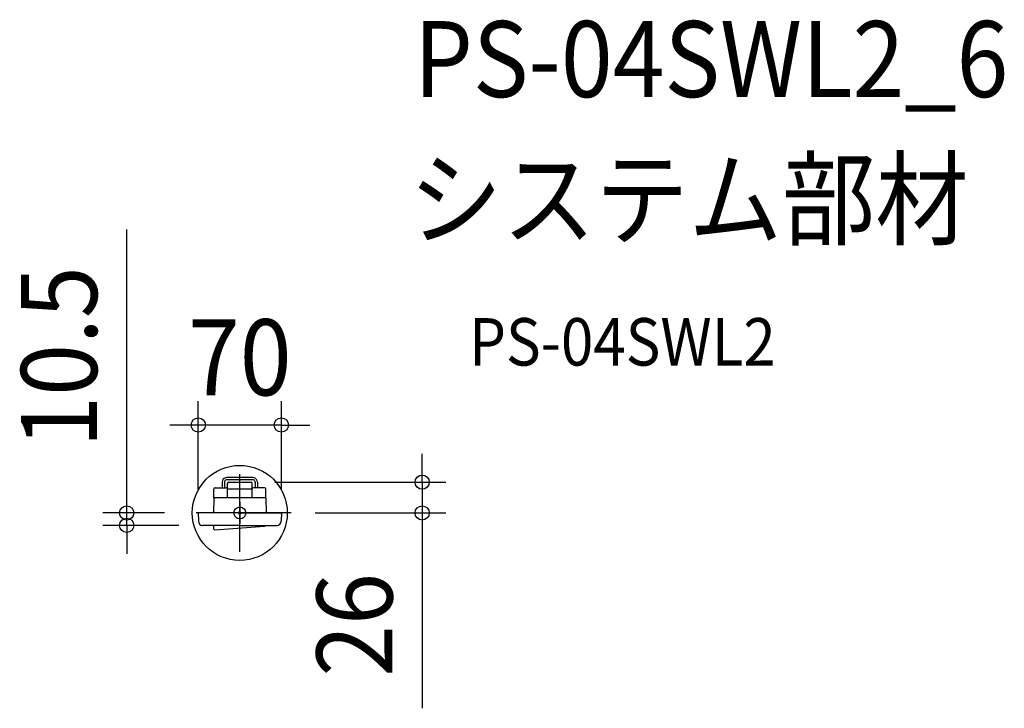
# Model space of a CAD drawing. Extents: x -185 to 644, y -165 to 415.
import ezdxf
from ezdxf.enums import TextEntityAlignment as Align

# ---------------------------------------------------------------- set-up
doc = ezdxf.new("R2010")
doc.units = 0
doc.header["$LTSCALE"] = 20
doc.header["$PDMODE"] = 3
doc.header["$PDSIZE"] = -2
doc.linetypes.add('DASHDOT', pattern=[5.5, 4, -0.6, 0.3, -0.6])
doc.layers.get('DEFPOINTS').update_dxf_attribs({"linetype": 'CONTINUOUS'})
for name, color, linetype in [('ARRANGE', 1, 'CONTINUOUS'), ('BASIS', 6, 'DASHDOT'), ('DETAIL', 5, 'CONTINUOUS'), ('ETC', 61, 'CONTINUOUS'), ('FIX', 11, 'CONTINUOUS'), ('NOTE', 4, 'CONTINUOUS'), ('OUTLINE', 3, 'CONTINUOUS'), ('SIZE', 30, 'CONTINUOUS')]:
    doc.layers.add(name, color=color, linetype=linetype)
doc.styles.get("Standard").update_dxf_attribs({"font": 'SIMPLEX.shx', "width": 0.9, "height": 64, "bigfont": 'BIGFONT.shx'})

msp = doc.modelspace()

# ---------------------------------------------------------------- linework, layer by layer
at = {"layer": 'ARRANGE', "color": 1, "linetype": 'CONTINUOUS'}
msp.add_circle((0, 0), 40, dxfattribs=at)
msp.add_point((0, 0), dxfattribs=at)
at = {"layer": 'BASIS', "color": 6, "linetype": 'DASHDOT'}
for p, q in [((0, -32.65), (0, 32.65)), ((43.36, 0), (-43.36, 0))]:
    msp.add_line(p, q, dxfattribs=at)
at = {"layer": 'DEFPOINTS', "color": 30, "linetype": 'CONTINUOUS'}
for p in [(-35, 74), (9.54, 25.85), (153.6, 25.85), (-43.36, 0), (-35, 0), (-35, 0), (35, 0), (35, 0), (43.36, 0), (-95.26, -10.5), (-31.37, -10.5), (31.37, -10.5)]:
    msp.add_point(p, dxfattribs=at)
at = {"layer": 'DETAIL', "color": 5, "linetype": 'CONTINUOUS'}
for p, q in [((-14.7, 27.11), (-14.92, 25.85)), ((-14.88, 25.85), (-14.88, 21.13)), ((-14.18, 28.19), (-14.7, 27.11)), ((-13.29, 29.08), (-14.18, 28.19)), ((-12.17, 29.64), (-13.29, 29.08)), ((-12.84, 26.48), (-12.91, 25.85)), ((-12.91, 25.85), (-12.91, 21.13)), ((-12.54, 27), (-12.84, 26.48)), ((-12.1, 27.49), (-12.54, 27)), ((-10.91, 29.86), (-12.17, 29.64)), ((-11.54, 27.78), (-12.1, 27.49)), ((-10.91, 27.86), (-11.54, 27.78)), ((10.91, 29.86), (-10.91, 29.86)), ((10.91, 27.86), (-10.91, 27.86)), ((-10.5, 20.17), (-10.5, 24.89)), ((-9.54, 25.85), (9.54, 25.85)), ((10.5, 12.69), (10.5, 24.89)), ((10.5, 24.89), (10.5, 24.89)), ((12.13, 29.64), (10.91, 29.86)), ((11.54, 27.78), (10.91, 27.86)), ((12.06, 27.49), (11.54, 27.78)), ((12.51, 27), (12.06, 27.49)), ((13.25, 29.08), (12.13, 29.64)), ((12.8, 26.48), (12.51, 27)), ((12.91, 25.85), (12.8, 26.48)), ((12.91, 25.85), (12.91, 21.13)), ((14.14, 28.19), (13.25, 29.08)), ((14.7, 27.11), (14.14, 28.19)), ((14.88, 25.85), (14.7, 27.11)), ((14.88, 25.85), (14.88, 21.13)), ((-21.8, 12.69), (-21.8, 20.17)), ((-21.8, 12.69), (-21.8, 20.17)), ((-20.84, 21.13), (-11.46, 21.13)), ((-10.5, 12.69), (-10.5, 20.17)), ((-10.5, 20.17), (10.5, 20.17)), ((10.5, 20.17), (10.5, 20.17)), ((20.84, 21.13), (11.46, 21.13)), ((21.8, 12.69), (21.8, 20.17)), ((-22, 12.5), (-22.29, 0)), ((21.8, 12.69), (-21.8, 12.69)), ((22, 12.5), (22.29, 0)), ((0, 0), (-35, 0)), ((-35, 0), (-34.87, -7.07)), ((0, 0), (35, 0)), ((35, 0), (34.87, -7.07)), ((0, -10.5), (-31.37, -10.5)), ((-22.27, -10.58), (-22.07, -13.37)), ((-21, -14.3), (20.89, -11.26)), ((0, -10.5), (31.37, -10.5))]:
    msp.add_line(p, q, dxfattribs=at)
for centre, radius, start, end in [((-9.54, 24.89), 0.96, 90, 180), ((9.54, 24.89), 0.96, 0, 90), ((-20.84, 20.17), 0.96, 90, 180), ((-11.46, 20.17), 0.96, 0, 90), ((11.46, 20.17), 0.96, 90, 180), ((20.84, 20.17), 0.96, 0, 90), ((-21.8, 12.49), 0.2, 90, 177.70939), ((21.8, 12.49), 0.2, 2.29061, 90), ((-23.25, 1), 1, 271.65892, 357.53394), ((23.25, 1), 1, 182.46606, 268.34108), ((-31.37, -7), 3.5, 181.09122, 270), ((31.37, -7), 3.5, 270, 358.90878), ((-21.07, -13.3), 1, 184.15046, 274.15046), ((20.82, -10.26), 1, 274.15046, 346.28092)]:
    msp.add_arc(centre, radius, start, end, dxfattribs=at)
at = {"layer": 'FIX', "color": 11, "linetype": 'CONTINUOUS'}
msp.add_circle((0, 0), 5, dxfattribs=at)
at = {"layer": 'NOTE', "color": 4, "linetype": 'CONTINUOUS'}
for p, q in [((0, 9), (0, -9)), ((9, 0), (-9, 0))]:
    msp.add_line(p, q, dxfattribs=at)
at = {"layer": 'OUTLINE', "color": 3, "linetype": 'CONTINUOUS'}
for p, q in [((0, 0), (-35, 0)), ((-35, 0), (-34.87, -7.07)), ((0, 0), (35, 0)), ((35, 0), (34.87, -7.07)), ((0, -10.5), (-31.37, -10.5)), ((0, -10.5), (31.37, -10.5))]:
    msp.add_line(p, q, dxfattribs=at)
for centre, start, end in [((-31.37, -7), 181.09122, 270), ((31.37, -7), 270, 358.90878)]:
    msp.add_arc(centre, 3.5, start, end, dxfattribs=at)
at = {"layer": 'SIZE', "color": 30, "linetype": 'CONTINUOUS'}
for p, q in [((-95.26, 12), (-95.26, 238.57)), ((-35, 20), (-35, 94)), ((35, 20), (35, 94)), ((-47, 74), (-59, 74)), ((-35, 74), (-47, 74)), ((35, 74), (-35, 74)), ((35, 74), (47, 74)), ((47, 74), (59, 74)), ((153.6, 37.85), (153.6, 49.85)), ((153.6, 25.85), (153.6, 37.85)), ((29.54, 25.85), (173.6, 25.85)), ((153.6, 25.85), (153.6, 0)), ((-95.26, 0), (-95.26, 12)), ((-63.36, 0), (-115.26, 0)), ((-95.26, -10.5), (-95.26, 0)), ((63.36, 0), (173.6, 0)), ((153.6, 0), (153.6, -12)), ((-51.37, -10.5), (-115.26, -10.5)), ((-95.26, -10.5), (-95.26, -22.5)), ((153.6, -12), (153.6, -164.51)), ((-95.26, -22.5), (-95.26, -34.5))]:
    msp.add_line(p, q, dxfattribs=at)
for centre in [(-35, 74), (35, 74), (153.6, 25.85), (-95.26, 0), (153.6, 0), (-95.26, -10.5)]:
    msp.add_circle(centre, 6, dxfattribs=at)

# ---------------------------------------------------------------- texts
at = {"layer": 'ETC', "color": 61, "linetype": 'CONTINUOUS', "width": 0.9}
for s, height, p in [('PS-04SWL2_6', 64, (146.6, 350.11)), ('システム部材', 64, (142.41, 232.15)), ('PS-04SWL2', 40, (193.11, 124.01))]:
    msp.add_text(s, height=height, dxfattribs=at).set_placement(p)
at = {"layer": 'SIZE', "color": 30, "linetype": 'CONTINUOUS', "width": 0.9}
for s, p in [('10.5', (-120.26, 131.29)), ('26', (128.6, -94.26))]:
    msp.add_text(s, height=64, rotation=90, dxfattribs=at).set_placement(p, align=Align.CENTER)
msp.add_text('70', height=64, dxfattribs=at).set_placement((0, 99), align=Align.CENTER)

doc.saveas('drawing.dxf')
